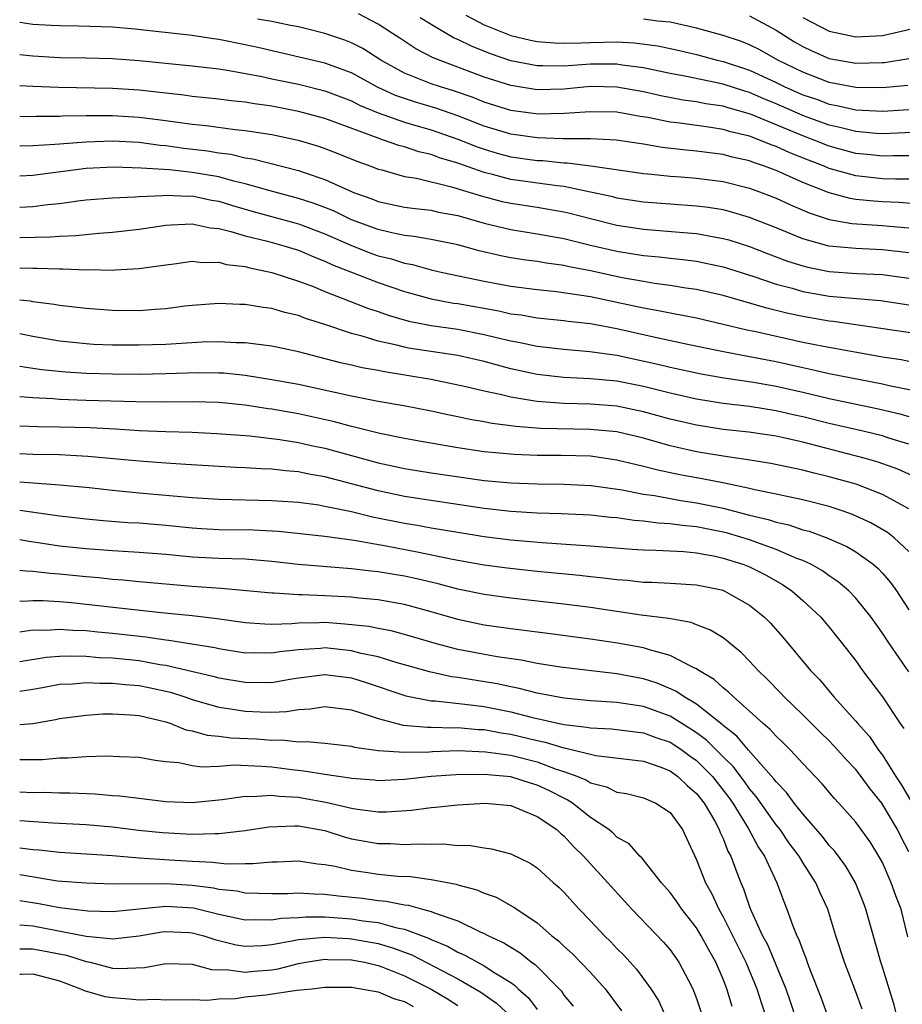
# Model space of a CAD drawing. Units: inches. Extents: x 2568000 to 2571000, y 1554000 to 1557000.
# Drawn here: x 2568000 to 2568067, y 1555212 to 1555286 of the extents above; entities that cross this region are included whole.
import ezdxf

# ---------------------------------------------------------------- set-up
doc = ezdxf.new("R2010")
doc.units = ezdxf.units.IN
doc.header["$MEASUREMENT"] = 0
doc.layers.add('LD25681554_2ft', color=181, linetype='Continuous')

msp = doc.modelspace()

# ---------------------------------------------------------------- linework, layer by layer
at = {"layer": 'LD25681554_2ft'}
for points, elevation in [([(2568068.11, 1555272.11), (2568066.264, 1555272.264), (2568065, 1555272.317), (2568064.36, 1555272.36), (2568063, 1555272.503), (2568062.57, 1555272.57), (2568060.993, 1555272.993), (2568059, 1555273.77), (2568057, 1555274.665), (2568056.121, 1555275), (2568055.28, 1555275.28), (2568055, 1555275.396), (2568053.69, 1555275.69), (2568053, 1555275.881), (2568051.998, 1555275.998), (2568051, 1555276.142), (2568050.207, 1555276.207), (2568048.421, 1555276.421), (2568047, 1555276.664), (2568044.955, 1555276.956), (2568043, 1555277.06), (2568040.93, 1555277.07), (2568039, 1555277.136), (2568037, 1555277.423), (2568035, 1555278.028), (2568033, 1555278.795), (2568031.364, 1555279.365), (2568029.822, 1555279.822), (2568028.321, 1555280.321), (2568026.955, 1555280.955), (2568025, 1555282.036), (2568023, 1555282.768), (2568017.946, 1555283.946), (2568017, 1555284.153), (2568015, 1555284.553), (2568014.601, 1555284.601), (2568013, 1555284.86), (2568008.67, 1555285.33), (2568007, 1555285.477), (2568004.442, 1555285.558), (2568003, 1555285.569), (2568002.382, 1555285.617), (2568001, 1555285.691), (2568000, 1555285.824)], 7266), ([(2568067, 1555274.017), (2568065.984, 1555274.016), (2568065, 1555274.056), (2568063, 1555274.27), (2568061, 1555274.834), (2568060.609, 1555275), (2568059.444, 1555275.444), (2568058.016, 1555276.016), (2568057, 1555276.487), (2568056.615, 1555276.615), (2568055.682, 1555277), (2568055, 1555277.254), (2568053.59, 1555277.59), (2568053, 1555277.77), (2568052.086, 1555277.914), (2568049.766, 1555278.234), (2568049, 1555278.321), (2568047.341, 1555278.659), (2568046.745, 1555278.745), (2568045, 1555279.061), (2568043, 1555279.108), (2568041.034, 1555278.966), (2568039.073, 1555278.927), (2568037, 1555279.209), (2568035, 1555279.838), (2568034.171, 1555280.171), (2568032.686, 1555280.685), (2568031.628, 1555281), (2568031, 1555281.217), (2568029, 1555282.006), (2568027.207, 1555283), (2568025.862, 1555283.862), (2568025, 1555284.296), (2568024.493, 1555284.493), (2568023, 1555285.006), (2568021.417, 1555285.417), (2568021, 1555285.511), (2568020.398, 1555285.602), (2568019, 1555285.903), (2568017.926, 1555286.074)], 7264), ([(2568067, 1555275.789), (2568065.788, 1555275.788), (2568065, 1555275.758), (2568063.882, 1555275.882), (2568063, 1555275.961), (2568061, 1555276.505), (2568059.778, 1555277), (2568059, 1555277.293), (2568055.073, 1555278.927), (2568053.394, 1555279.394), (2568053, 1555279.52), (2568051.708, 1555279.708), (2568051, 1555279.847), (2568049.983, 1555279.983), (2568048.299, 1555280.299), (2568047, 1555280.601), (2568045, 1555280.961), (2568043, 1555280.999), (2568041, 1555280.812), (2568039, 1555280.76), (2568037, 1555281.071), (2568035, 1555281.723), (2568031.158, 1555283.158), (2568029.839, 1555283.839), (2568028.643, 1555284.643), (2568028.078, 1555285), (2568027, 1555285.718), (2568025.526, 1555286.474)], 7262), ([(2568068.417, 1555277.583), (2568065, 1555277.445), (2568064.529, 1555277.471), (2568063, 1555277.605), (2568061.901, 1555277.901), (2568061, 1555278.096), (2568059.267, 1555278.733), (2568059, 1555278.833), (2568057, 1555279.712), (2568056.081, 1555280.081), (2568055, 1555280.552), (2568054.647, 1555280.647), (2568053, 1555281.183), (2568050.245, 1555281.755), (2568049, 1555281.988), (2568047, 1555282.415), (2568045.384, 1555282.616), (2568045, 1555282.68), (2568043, 1555282.682), (2568041, 1555282.547), (2568039.428, 1555282.572), (2568039, 1555282.561), (2568037, 1555282.946), (2568035.478, 1555283.478), (2568034.04, 1555284.04), (2568033, 1555284.547), (2568032.674, 1555284.675), (2568031, 1555285.676), (2568030.185, 1555286.185)], 7260), ([(2568033.611, 1555286.389), (2568035, 1555285.653), (2568037, 1555284.864), (2568038.497, 1555284.497), (2568039, 1555284.397), (2568040.29, 1555284.29), (2568041, 1555284.279), (2568042.293, 1555284.293), (2568043, 1555284.336), (2568045, 1555284.362), (2568046.308, 1555284.308), (2568048.071, 1555284.071), (2568049.713, 1555283.713), (2568051, 1555283.413), (2568052.563, 1555283), (2568053, 1555282.899), (2568055, 1555282.235), (2568057, 1555281.303), (2568057.608, 1555281), (2568059, 1555280.388), (2568060.042, 1555280.041), (2568061, 1555279.679), (2568061.579, 1555279.579), (2568063, 1555279.245), (2568065, 1555279.139), (2568067, 1555279.269)], 7258), ([(2568066.926, 1555281.074), (2568065, 1555280.902), (2568063, 1555280.938), (2568061, 1555281.321), (2568059, 1555282.083), (2568057.131, 1555283), (2568055.768, 1555283.768), (2568055, 1555284.155), (2568054.397, 1555284.397), (2568053, 1555284.864), (2568051, 1555285.396), (2568049, 1555285.846), (2568048.068, 1555285.932), (2568047, 1555286.092)], 7256), ([(2568055, 1555286.345), (2568057, 1555285.247), (2568058.387, 1555284.387), (2568059, 1555284.03), (2568059.691, 1555283.691), (2568061, 1555283.129), (2568063, 1555282.769), (2568065, 1555282.812), (2568065.172, 1555282.828), (2568067, 1555283.113)], 7254), ([(2568059, 1555286.199), (2568061, 1555285.17), (2568063, 1555284.747), (2568065, 1555284.86), (2568066.756, 1555285.244), (2568068.341, 1555285.659), (2568069, 1555285.873), (2568071, 1555286.268)], 7252), ([(2568000, 1555283.408), (2568001, 1555283.309), (2568003, 1555283.205), (2568005, 1555283.176), (2568007, 1555283.12), (2568009, 1555282.96), (2568013, 1555282.574), (2568015, 1555282.329), (2568015.784, 1555282.216), (2568018.244, 1555281.756), (2568019, 1555281.586), (2568021, 1555281.176), (2568023, 1555280.683), (2568025, 1555279.926), (2568025.607, 1555279.607), (2568027.021, 1555279.021), (2568029, 1555278.326), (2568030.014, 1555278.014), (2568031, 1555277.746), (2568033, 1555277.049), (2568034.458, 1555276.458), (2568035, 1555276.274), (2568035.982, 1555275.982), (2568037, 1555275.718), (2568039, 1555275.438), (2568039.424, 1555275.424), (2568041, 1555275.257), (2568041.255, 1555275.255), (2568043.022, 1555275.022), (2568047, 1555274.458), (2568047.594, 1555274.406), (2568049, 1555274.245), (2568049.805, 1555274.195), (2568051, 1555274.093), (2568053, 1555273.841), (2568055, 1555273.348), (2568055.951, 1555273), (2568057, 1555272.59), (2568058.08, 1555272.08), (2568059.478, 1555271.478), (2568061, 1555270.982), (2568062.689, 1555270.689), (2568065, 1555270.533), (2568065.528, 1555270.472), (2568067, 1555270.346)], 7268), ([(2568067, 1555268.463), (2568065, 1555268.709), (2568063, 1555268.796), (2568060.977, 1555268.977), (2568059, 1555269.519), (2568057, 1555270.354), (2568055, 1555271.146), (2568053.563, 1555271.563), (2568053, 1555271.706), (2568051.886, 1555271.886), (2568051, 1555271.997), (2568049, 1555272.127), (2568047, 1555272.29), (2568045, 1555272.604), (2568044.685, 1555272.685), (2568043, 1555273.048), (2568041, 1555273.461), (2568040.485, 1555273.515), (2568037, 1555274.011), (2568035.622, 1555274.378), (2568035, 1555274.523), (2568033, 1555275.23), (2568031.632, 1555275.632), (2568031, 1555275.882), (2568030.086, 1555276.085), (2568029, 1555276.451), (2568028.563, 1555276.563), (2568027.345, 1555277), (2568027, 1555277.103), (2568023, 1555278.585), (2568021, 1555279.136), (2568019, 1555279.524), (2568017.696, 1555279.697), (2568017, 1555279.822), (2568015.923, 1555279.923), (2568015, 1555280.051), (2568013, 1555280.262), (2568012.361, 1555280.361), (2568011, 1555280.496), (2568010.558, 1555280.558), (2568009, 1555280.72), (2568007, 1555280.854), (2568002.922, 1555280.922), (2568000.996, 1555280.997), (2568000, 1555281.047)], 7270), ([(2568000, 1555278.763), (2568000.756, 1555278.756), (2568001.227, 1555278.773), (2568003, 1555278.77), (2568003.215, 1555278.786), (2568005, 1555278.813), (2568007, 1555278.821), (2568009, 1555278.703), (2568011, 1555278.448), (2568013, 1555278.162), (2568014.059, 1555278.059), (2568016.226, 1555277.774), (2568017, 1555277.703), (2568019, 1555277.397), (2568020.973, 1555276.973), (2568022.51, 1555276.51), (2568023, 1555276.343), (2568023.968, 1555275.969), (2568025.39, 1555275.39), (2568026.459, 1555275), (2568027, 1555274.785), (2568027.282, 1555274.718), (2568029, 1555274.23), (2568029.908, 1555274.092), (2568032.543, 1555273.457), (2568034.76, 1555272.76), (2568036.35, 1555272.35), (2568037, 1555272.208), (2568039, 1555271.917), (2568041, 1555271.567), (2568041.463, 1555271.463), (2568043, 1555271.06), (2568045, 1555270.566), (2568047, 1555270.246), (2568050.014, 1555270.015), (2568051, 1555269.919), (2568052.331, 1555269.669), (2568053, 1555269.562), (2568053.44, 1555269.44), (2568055, 1555268.937), (2568056.39, 1555268.39), (2568057.844, 1555267.844), (2568059, 1555267.48), (2568059.382, 1555267.382), (2568061, 1555267.068), (2568063.075, 1555266.925), (2568065, 1555266.834), (2568067, 1555266.554)], 7272), ([(2568000, 1555276.535), (2568001, 1555276.553), (2568002.654, 1555276.654), (2568003, 1555276.694), (2568005, 1555276.849), (2568007, 1555276.906), (2568009, 1555276.802), (2568010.589, 1555276.589), (2568011, 1555276.561), (2568012.357, 1555276.357), (2568014.149, 1555276.148), (2568015, 1555276.003), (2568015.901, 1555275.901), (2568017, 1555275.644), (2568017.559, 1555275.559), (2568021, 1555274.677), (2568021.509, 1555274.49), (2568023, 1555274.003), (2568024.834, 1555273.165), (2568025.236, 1555273), (2568026.538, 1555272.539), (2568027, 1555272.345), (2568029, 1555271.923), (2568029.808, 1555271.808), (2568031, 1555271.679), (2568031.546, 1555271.546), (2568033, 1555271.279), (2568035, 1555270.7), (2568037, 1555270.225), (2568039, 1555269.916), (2568041, 1555269.547), (2568043, 1555269.054), (2568045, 1555268.599), (2568047, 1555268.273), (2568048.17, 1555268.17), (2568049, 1555268.064), (2568049.972, 1555267.972), (2568051, 1555267.837), (2568051.703, 1555267.703), (2568053, 1555267.418), (2568055.313, 1555266.687), (2568057, 1555266.109), (2568058.199, 1555265.801), (2568059, 1555265.562), (2568061, 1555265.215), (2568064.871, 1555264.871), (2568067, 1555264.559)], 7274), ([(2568067.63, 1555262.37), (2568061.289, 1555263.289), (2568061, 1555263.317), (2568059, 1555263.668), (2568057.901, 1555263.901), (2568056.292, 1555264.291), (2568053, 1555265.248), (2568051, 1555265.71), (2568050.18, 1555265.82), (2568049, 1555266.017), (2568047.83, 1555266.17), (2568047, 1555266.309), (2568045.401, 1555266.599), (2568043, 1555267.109), (2568041.407, 1555267.407), (2568041, 1555267.506), (2568039.682, 1555267.682), (2568039, 1555267.806), (2568037.948, 1555267.948), (2568037, 1555268.096), (2568036.242, 1555268.242), (2568034.616, 1555268.616), (2568033, 1555269.062), (2568031, 1555269.469), (2568029.7, 1555269.7), (2568029, 1555269.773), (2568028.032, 1555269.968), (2568027, 1555270.223), (2568025, 1555270.968), (2568023.633, 1555271.633), (2568023, 1555271.884), (2568022.191, 1555272.191), (2568021, 1555272.579), (2568018.861, 1555273.139), (2568017, 1555273.675), (2568016.132, 1555273.868), (2568015, 1555274.194), (2568013, 1555274.535), (2568011.282, 1555274.717), (2568009.141, 1555274.859), (2568007.084, 1555274.916), (2568005, 1555274.817), (2568001, 1555274.294), (2568000, 1555274.249)], 7276), ([(2568000, 1555271.915), (2568001, 1555271.959), (2568002.109, 1555272.109), (2568003, 1555272.186), (2568004.388, 1555272.388), (2568005, 1555272.454), (2568007, 1555272.618), (2568008.687, 1555272.687), (2568009, 1555272.721), (2568010.796, 1555272.796), (2568011, 1555272.821), (2568012.753, 1555272.753), (2568013, 1555272.761), (2568014.453, 1555272.453), (2568015, 1555272.363), (2568016.035, 1555272.035), (2568017.585, 1555271.584), (2568021, 1555270.66), (2568023, 1555269.913), (2568025, 1555269.024), (2568026.451, 1555268.451), (2568027, 1555268.255), (2568028.007, 1555268.007), (2568029, 1555267.686), (2568029.589, 1555267.589), (2568031, 1555267.198), (2568031.869, 1555267), (2568035, 1555266.333), (2568037, 1555265.958), (2568039, 1555265.698), (2568040.446, 1555265.554), (2568043, 1555265.178), (2568045, 1555264.763), (2568047, 1555264.324), (2568048.132, 1555264.132), (2568049, 1555263.943), (2568049.807, 1555263.807), (2568051, 1555263.563), (2568053, 1555263.1), (2568054.689, 1555262.689), (2568055.468, 1555262.532), (2568059, 1555261.744), (2568060.572, 1555261.428), (2568065, 1555260.642), (2568066.423, 1555260.423), (2568067, 1555260.306)], 7278), ([(2568000, 1555269.632), (2568002.324, 1555269.676), (2568003, 1555269.732), (2568004.227, 1555269.773), (2568005.951, 1555269.951), (2568007, 1555270.02), (2568009, 1555270.258), (2568011, 1555270.557), (2568011.407, 1555270.593), (2568013, 1555270.657), (2568014.357, 1555270.357), (2568015, 1555270.301), (2568015.912, 1555270.088), (2568017, 1555269.741), (2568018.66, 1555269.34), (2568019.908, 1555269), (2568021, 1555268.663), (2568022.162, 1555268.162), (2568023, 1555267.846), (2568023.567, 1555267.567), (2568027, 1555266.237), (2568029, 1555265.557), (2568031, 1555265.002), (2568032.686, 1555264.686), (2568033, 1555264.641), (2568036.09, 1555264.09), (2568037, 1555263.882), (2568037.786, 1555263.786), (2568039, 1555263.579), (2568041, 1555263.383), (2568041.333, 1555263.333), (2568043, 1555263.154), (2568045, 1555262.781), (2568047.893, 1555262.107), (2568050.441, 1555261.559), (2568053.029, 1555261.029), (2568055, 1555260.665), (2568057, 1555260.272), (2568059, 1555259.824), (2568059.688, 1555259.688), (2568061, 1555259.384), (2568065, 1555258.604), (2568065.519, 1555258.481), (2568068.029, 1555257.971)], 7280), ([(2568000, 1555267.347), (2568001, 1555267.314), (2568001.322, 1555267.322), (2568003, 1555267.262), (2568003.272, 1555267.272), (2568005, 1555267.196), (2568005.21, 1555267.21), (2568007, 1555267.173), (2568007.197, 1555267.197), (2568009, 1555267.29), (2568009.351, 1555267.351), (2568011, 1555267.577), (2568011.645, 1555267.645), (2568013, 1555267.832), (2568013.742, 1555267.742), (2568015, 1555267.76), (2568015.593, 1555267.593), (2568017, 1555267.429), (2568017.334, 1555267.334), (2568019, 1555266.993), (2568021, 1555266.342), (2568022.051, 1555265.948), (2568023, 1555265.559), (2568026.287, 1555264.287), (2568027, 1555264.059), (2568027.775, 1555263.775), (2568029.327, 1555263.327), (2568030.991, 1555262.991), (2568033, 1555262.706), (2568035, 1555262.322), (2568035.915, 1555262.085), (2568037, 1555261.836), (2568037.719, 1555261.719), (2568039, 1555261.43), (2568041, 1555261.201), (2568042.955, 1555261.045), (2568045, 1555260.762), (2568048.079, 1555260.079), (2568049, 1555259.842), (2568051.343, 1555259.343), (2568053.055, 1555259.055), (2568055.278, 1555258.722), (2568057, 1555258.411), (2568059, 1555257.959), (2568061, 1555257.484), (2568064.704, 1555256.704), (2568066.325, 1555256.325), (2568067, 1555256.135)], 7282), ([(2568067, 1555254.059), (2568065.493, 1555254.507), (2568065, 1555254.669), (2568063.649, 1555255), (2568061, 1555255.61), (2568059, 1555256.114), (2568058.269, 1555256.269), (2568057, 1555256.568), (2568055, 1555256.885), (2568053, 1555257.128), (2568051, 1555257.443), (2568049, 1555257.889), (2568047, 1555258.395), (2568045, 1555258.798), (2568043, 1555258.986), (2568041, 1555259.077), (2568039, 1555259.3), (2568037, 1555259.737), (2568035.998, 1555259.998), (2568035, 1555260.285), (2568033, 1555260.74), (2568029.295, 1555261.295), (2568029, 1555261.355), (2568028.506, 1555261.493), (2568027, 1555261.82), (2568025.804, 1555262.196), (2568025, 1555262.398), (2568023, 1555263.072), (2568021.534, 1555263.534), (2568021, 1555263.748), (2568019.977, 1555263.978), (2568019, 1555264.277), (2568018.345, 1555264.345), (2568017, 1555264.58), (2568016.584, 1555264.584), (2568015, 1555264.655), (2568013, 1555264.501), (2568012.442, 1555264.441), (2568011, 1555264.246), (2568010.204, 1555264.204), (2568009, 1555264.098), (2568007, 1555264.119), (2568005, 1555264.265), (2568003, 1555264.505), (2568002.587, 1555264.586), (2568001, 1555264.781), (2568000.818, 1555264.818), (2568000, 1555264.906)], 7284), ([(2568067.544, 1555251.544), (2568066.164, 1555252.164), (2568064.695, 1555252.695), (2568063.632, 1555253), (2568059, 1555254.192), (2568057.451, 1555254.549), (2568057, 1555254.642), (2568054.944, 1555254.944), (2568053, 1555255.161), (2568051, 1555255.476), (2568049, 1555255.945), (2568047, 1555256.492), (2568045, 1555256.911), (2568043, 1555257.071), (2568041, 1555257.112), (2568039, 1555257.257), (2568038.676, 1555257.324), (2568037, 1555257.583), (2568036.208, 1555257.792), (2568035, 1555258.041), (2568033.618, 1555258.382), (2568031, 1555258.929), (2568027.491, 1555259.491), (2568027, 1555259.598), (2568025.803, 1555259.803), (2568025, 1555260), (2568024.176, 1555260.176), (2568021, 1555261.009), (2568019, 1555261.442), (2568017, 1555261.687), (2568016.307, 1555261.693), (2568015, 1555261.767), (2568013.74, 1555261.74), (2568011, 1555261.565), (2568009, 1555261.503), (2568007, 1555261.523), (2568005.572, 1555261.572), (2568005, 1555261.606), (2568003, 1555261.813), (2568001, 1555262.162), (2568000, 1555262.356)], 7286), ([(2568067, 1555249.177), (2568065, 1555250.258), (2568063.027, 1555251.026), (2568061, 1555251.591), (2568059.855, 1555251.856), (2568059, 1555252.091), (2568056.599, 1555252.599), (2568054.875, 1555252.875), (2568053, 1555253.14), (2568051, 1555253.476), (2568049, 1555253.932), (2568047, 1555254.496), (2568045, 1555254.973), (2568043, 1555255.167), (2568039.243, 1555255.243), (2568037.377, 1555255.377), (2568037, 1555255.435), (2568035.6, 1555255.601), (2568035, 1555255.723), (2568033.908, 1555255.908), (2568033, 1555256.111), (2568032.257, 1555256.257), (2568031, 1555256.542), (2568028.947, 1555256.947), (2568027, 1555257.278), (2568025, 1555257.66), (2568021, 1555258.536), (2568019, 1555258.906), (2568017, 1555259.219), (2568015.393, 1555259.393), (2568015, 1555259.412), (2568013.436, 1555259.436), (2568011, 1555259.348), (2568009, 1555259.313), (2568007, 1555259.334), (2568005, 1555259.378), (2568003.468, 1555259.468), (2568001.658, 1555259.658), (2568001, 1555259.762), (2568000, 1555259.894)], 7288), ([(2568067, 1555245.97), (2568065.882, 1555247), (2568065.382, 1555247.382), (2568064.124, 1555248.124), (2568062.758, 1555248.758), (2568062.052, 1555249), (2568061, 1555249.342), (2568059, 1555249.85), (2568057.931, 1555250.069), (2568057, 1555250.29), (2568055.392, 1555250.608), (2568055, 1555250.707), (2568053.1, 1555251.1), (2568051.431, 1555251.431), (2568049.737, 1555251.737), (2568048.081, 1555252.081), (2568047, 1555252.371), (2568046.481, 1555252.481), (2568045, 1555252.853), (2568043, 1555253.134), (2568040.8, 1555253.2), (2568039, 1555253.205), (2568037.265, 1555253.265), (2568035, 1555253.474), (2568033, 1555253.774), (2568030.252, 1555254.252), (2568029, 1555254.481), (2568027.146, 1555254.855), (2568025.317, 1555255.317), (2568025, 1555255.377), (2568023.727, 1555255.727), (2568021, 1555256.33), (2568019, 1555256.684), (2568018.714, 1555256.714), (2568017, 1555256.978), (2568015, 1555257.188), (2568013, 1555257.251), (2568010.778, 1555257.222), (2568008.757, 1555257.243), (2568005, 1555257.347), (2568003, 1555257.419), (2568002.532, 1555257.468), (2568001, 1555257.549), (2568000, 1555257.617)], 7290), ([(2568000, 1555255.441), (2568001.384, 1555255.384), (2568003, 1555255.363), (2568005.302, 1555255.302), (2568007.21, 1555255.209), (2568009, 1555255.092), (2568011, 1555255.004), (2568013, 1555254.95), (2568014.86, 1555254.86), (2568017.331, 1555254.669), (2568019.59, 1555254.41), (2568021, 1555254.18), (2568021.957, 1555253.957), (2568023, 1555253.738), (2568027, 1555252.636), (2568029, 1555252.211), (2568031, 1555251.896), (2568035, 1555251.309), (2568037, 1555251.125), (2568039, 1555251.057), (2568041, 1555251.041), (2568043.06, 1555250.94), (2568045.396, 1555250.605), (2568047, 1555250.282), (2568047.825, 1555250.174), (2568049.81, 1555249.81), (2568051, 1555249.639), (2568053, 1555249.221), (2568055, 1555248.707), (2568056.384, 1555248.384), (2568057, 1555248.175), (2568057.963, 1555247.963), (2568059, 1555247.603), (2568059.481, 1555247.481), (2568060.814, 1555247), (2568062.333, 1555246.333), (2568063, 1555245.929), (2568064.301, 1555245), (2568064.676, 1555244.676), (2568065, 1555244.321), (2568065.616, 1555243.616), (2568066.065, 1555243), (2568067, 1555241.575)], 7292), ([(2568067, 1555236.898), (2568065.531, 1555239), (2568065, 1555239.816), (2568064.149, 1555241), (2568063, 1555242.441), (2568062.464, 1555243), (2568061.677, 1555243.677), (2568061, 1555244.119), (2568060.492, 1555244.492), (2568059.598, 1555245), (2568059, 1555245.278), (2568058.561, 1555245.439), (2568057, 1555246.113), (2568055, 1555246.831), (2568053.333, 1555247.333), (2568053, 1555247.415), (2568051, 1555247.82), (2568049.917, 1555247.917), (2568049, 1555248.054), (2568048.101, 1555248.101), (2568047, 1555248.248), (2568046.296, 1555248.296), (2568045, 1555248.487), (2568044.521, 1555248.521), (2568043, 1555248.688), (2568040.801, 1555248.801), (2568039, 1555248.857), (2568037, 1555248.977), (2568035, 1555249.195), (2568029, 1555250.117), (2568027, 1555250.535), (2568023, 1555251.59), (2568021.791, 1555251.791), (2568021, 1555251.966), (2568020.035, 1555252.035), (2568019, 1555252.167), (2568018.183, 1555252.183), (2568017, 1555252.26), (2568016.286, 1555252.286), (2568012.527, 1555252.527), (2568011, 1555252.61), (2568009, 1555252.757), (2568005.132, 1555253.132), (2568003, 1555253.237), (2568001, 1555253.28), (2568000, 1555253.322)], 7294), ([(2568000, 1555251.213), (2568003, 1555250.994), (2568005.224, 1555250.775), (2568007, 1555250.578), (2568009, 1555250.387), (2568013, 1555250.041), (2568015, 1555249.898), (2568019, 1555249.814), (2568021, 1555249.674), (2568022.534, 1555249.466), (2568023, 1555249.386), (2568025, 1555248.971), (2568026.581, 1555248.581), (2568029, 1555248.102), (2568029.952, 1555247.952), (2568031, 1555247.757), (2568033, 1555247.417), (2568035, 1555247.097), (2568037, 1555246.85), (2568039.364, 1555246.636), (2568041.522, 1555246.478), (2568043, 1555246.389), (2568046.139, 1555246.139), (2568047, 1555246.085), (2568047.934, 1555246.066), (2568050.049, 1555245.951), (2568051, 1555245.853), (2568052.398, 1555245.602), (2568053, 1555245.469), (2568054.498, 1555245), (2568055, 1555244.796), (2568056.19, 1555244.19), (2568057.471, 1555243.471), (2568058.184, 1555243), (2568059, 1555242.272), (2568060.36, 1555241), (2568061, 1555240.249), (2568062.002, 1555239), (2568063, 1555237.714), (2568063.514, 1555237), (2568065, 1555235.014), (2568066.336, 1555233), (2568066.618, 1555232.618)], 7296), ([(2568000, 1555249.064), (2568003, 1555248.642), (2568005, 1555248.418), (2568006.298, 1555248.298), (2568008.157, 1555248.157), (2568009, 1555248.11), (2568011, 1555247.952), (2568013, 1555247.751), (2568013.703, 1555247.703), (2568015, 1555247.631), (2568017.596, 1555247.596), (2568019.491, 1555247.491), (2568023, 1555247.106), (2568025.19, 1555246.811), (2568027.615, 1555246.384), (2568029.947, 1555245.947), (2568032.62, 1555245.38), (2568035, 1555244.962), (2568036.73, 1555244.73), (2568039, 1555244.482), (2568042.18, 1555244.18), (2568043, 1555244.078), (2568043.988, 1555243.988), (2568045, 1555243.842), (2568045.789, 1555243.789), (2568047, 1555243.655), (2568047.641, 1555243.641), (2568049, 1555243.574), (2568051, 1555243.452), (2568053, 1555243.035), (2568053.085, 1555243), (2568055, 1555241.906), (2568056.119, 1555241), (2568056.561, 1555240.561), (2568057.506, 1555239.506), (2568059.591, 1555237), (2568060.282, 1555236.282), (2568061.35, 1555235), (2568063, 1555233.185), (2568063.146, 1555233), (2568064.02, 1555232.02), (2568064.711, 1555231), (2568065, 1555230.622), (2568066.016, 1555229), (2568066.406, 1555228.406), (2568067.157, 1555227.157)], 7298), ([(2568067, 1555223.328), (2568066.422, 1555224.422), (2568066.141, 1555225), (2568064.967, 1555227), (2568064.073, 1555228.073), (2568063.413, 1555229), (2568063, 1555229.535), (2568062.279, 1555230.279), (2568061.657, 1555231), (2568061, 1555231.694), (2568060.332, 1555232.331), (2568059, 1555233.654), (2568057.593, 1555235), (2568057.313, 1555235.313), (2568056.331, 1555236.331), (2568055.638, 1555237), (2568055, 1555237.7), (2568054.349, 1555238.349), (2568053.547, 1555239), (2568053.26, 1555239.26), (2568053, 1555239.443), (2568052.044, 1555240.044), (2568051, 1555240.431), (2568050.598, 1555240.598), (2568048.905, 1555240.905), (2568046.832, 1555241.168), (2568044.496, 1555241.503), (2568043, 1555241.738), (2568041, 1555242.001), (2568037, 1555242.437), (2568035, 1555242.711), (2568033, 1555243.123), (2568031.527, 1555243.527), (2568029.911, 1555243.911), (2568029, 1555244.107), (2568028.223, 1555244.224), (2568027, 1555244.437), (2568026.482, 1555244.482), (2568025, 1555244.665), (2568020.986, 1555244.986), (2568019, 1555245.219), (2568017, 1555245.384), (2568015, 1555245.44), (2568013, 1555245.54), (2568011, 1555245.724), (2568009, 1555245.883), (2568007, 1555246.007), (2568005, 1555246.167), (2568003, 1555246.375), (2568001.379, 1555246.621), (2568000.704, 1555246.704), (2568000, 1555246.828)], 7300), ([(2568066.918, 1555216.918), (2568066.415, 1555219), (2568066.009, 1555220.009), (2568065.668, 1555221), (2568065, 1555222.509), (2568064.744, 1555223), (2568064.076, 1555224.076), (2568063, 1555225.561), (2568061.715, 1555227), (2568061.365, 1555227.365), (2568060.462, 1555228.462), (2568059, 1555229.988), (2568058.074, 1555231), (2568057.536, 1555231.536), (2568057, 1555232.035), (2568056.552, 1555232.552), (2568056.008, 1555233), (2568055, 1555233.937), (2568053.774, 1555235), (2568053.389, 1555235.389), (2568053, 1555235.691), (2568052.326, 1555236.326), (2568051.165, 1555237), (2568051, 1555237.114), (2568050.805, 1555237.195), (2568049, 1555238.133), (2568047.457, 1555238.543), (2568047, 1555238.703), (2568045.05, 1555239.05), (2568043, 1555239.358), (2568039.792, 1555239.792), (2568039, 1555239.881), (2568038.018, 1555240.018), (2568037, 1555240.13), (2568035, 1555240.411), (2568033, 1555240.831), (2568031, 1555241.424), (2568029, 1555241.973), (2568027, 1555242.312), (2568025.558, 1555242.442), (2568025, 1555242.509), (2568023, 1555242.631), (2568021.301, 1555242.698), (2568021, 1555242.697), (2568019.186, 1555242.815), (2568019, 1555242.809), (2568015.171, 1555243.171), (2568013, 1555243.316), (2568009, 1555243.671), (2568007.796, 1555243.796), (2568007, 1555243.849), (2568005.968, 1555243.968), (2568005, 1555244.051), (2568003, 1555244.252), (2568002.295, 1555244.295), (2568001, 1555244.456), (2568000.473, 1555244.473), (2568000, 1555244.535)], 7302), ([(2568066.095, 1555211), (2568065.858, 1555211.859), (2568065, 1555214.636), (2568064.875, 1555215), (2568063.749, 1555219), (2568063.546, 1555219.546), (2568062.964, 1555221), (2568062.236, 1555222.236), (2568061.393, 1555223.393), (2568061, 1555223.806), (2568060.482, 1555224.482), (2568059, 1555226.178), (2568058.347, 1555227), (2568057.785, 1555227.785), (2568057, 1555228.589), (2568056.833, 1555228.833), (2568054.917, 1555231), (2568054.043, 1555232.044), (2568053, 1555232.84), (2568052.92, 1555232.92), (2568051, 1555234.453), (2568050.055, 1555235), (2568049.441, 1555235.441), (2568048.037, 1555236.037), (2568047, 1555236.365), (2568045, 1555236.738), (2568040.751, 1555237.249), (2568039, 1555237.526), (2568037.772, 1555237.772), (2568035.98, 1555238.02), (2568033, 1555238.574), (2568031.4, 1555239), (2568029, 1555239.711), (2568027.977, 1555239.977), (2568027, 1555240.15), (2568026.297, 1555240.297), (2568024.495, 1555240.495), (2568023, 1555240.599), (2568022.575, 1555240.576), (2568021, 1555240.567), (2568020.51, 1555240.51), (2568019, 1555240.468), (2568018.478, 1555240.478), (2568017, 1555240.581), (2568014.888, 1555240.888), (2568013, 1555241.102), (2568010.669, 1555241.331), (2568005, 1555241.978), (2568003.913, 1555242.087), (2568003, 1555242.163), (2568001.761, 1555242.239), (2568001, 1555242.241), (2568000.199, 1555242.199), (2568000, 1555242.206)], 7304), ([(2568063.471, 1555211.471), (2568063, 1555212.777), (2568062.141, 1555215), (2568061.494, 1555217), (2568060.883, 1555219), (2568060.287, 1555220.287), (2568059.992, 1555221), (2568059, 1555222.531), (2568058.731, 1555223), (2568057.99, 1555223.99), (2568057.287, 1555225), (2568057, 1555225.355), (2568055.494, 1555227.494), (2568055, 1555228.069), (2568054.618, 1555228.618), (2568053.761, 1555229.761), (2568053, 1555230.489), (2568051.745, 1555231.745), (2568051, 1555232.289), (2568050.576, 1555232.576), (2568049, 1555233.554), (2568047, 1555234.271), (2568045.487, 1555234.513), (2568045, 1555234.577), (2568043, 1555234.717), (2568041, 1555234.906), (2568039, 1555235.276), (2568037.642, 1555235.642), (2568037, 1555235.753), (2568035.986, 1555235.986), (2568033, 1555236.466), (2568032.524, 1555236.524), (2568030.883, 1555236.883), (2568029, 1555237.423), (2568028.429, 1555237.571), (2568027, 1555238.013), (2568025.72, 1555238.28), (2568025, 1555238.476), (2568023, 1555238.69), (2568022.654, 1555238.654), (2568021, 1555238.557), (2568019.607, 1555238.393), (2568019, 1555238.287), (2568017.689, 1555238.311), (2568017, 1555238.307), (2568015, 1555238.633), (2568014.703, 1555238.703), (2568011.246, 1555239.246), (2568011, 1555239.269), (2568009.5, 1555239.5), (2568007, 1555239.779), (2568005.876, 1555239.876), (2568005, 1555239.972), (2568004.007, 1555240.007), (2568003, 1555240.088), (2568002.018, 1555240.018), (2568001, 1555240.02), (2568000, 1555239.893)], 7306), ([(2568000, 1555237.681), (2568001.994, 1555238.006), (2568003, 1555238.077), (2568003.897, 1555238.103), (2568005, 1555238.065), (2568005.982, 1555237.982), (2568007, 1555237.939), (2568009, 1555237.735), (2568010.55, 1555237.45), (2568011, 1555237.386), (2568014.564, 1555236.564), (2568015, 1555236.438), (2568017, 1555236.104), (2568019, 1555236.099), (2568020.345, 1555236.345), (2568021, 1555236.446), (2568023, 1555236.701), (2568025, 1555236.441), (2568026.097, 1555236.098), (2568029.084, 1555235.084), (2568031, 1555234.713), (2568031.296, 1555234.704), (2568033.537, 1555234.463), (2568035, 1555234.273), (2568037, 1555233.87), (2568038.532, 1555233.468), (2568041, 1555232.918), (2568042.73, 1555232.73), (2568043, 1555232.665), (2568044.583, 1555232.583), (2568047, 1555232.293), (2568047.942, 1555231.942), (2568049, 1555231.589), (2568049.365, 1555231.365), (2568049.904, 1555231), (2568050.53, 1555230.53), (2568051, 1555230.201), (2568052.203, 1555229), (2568053.428, 1555227.428), (2568053.726, 1555227), (2568054.882, 1555225.118), (2568055.657, 1555223.657), (2568056.109, 1555223), (2568057.041, 1555221), (2568057.572, 1555219.572), (2568057.81, 1555219), (2568058.259, 1555217.741), (2568058.566, 1555217), (2568058.716, 1555216.716), (2568059, 1555215.881), (2568059.261, 1555215.26), (2568059.34, 1555215), (2568059.541, 1555214.46), (2568060.37, 1555212.37), (2568061, 1555210.618)], 7308), ([(2568000, 1555235.434), (2568001, 1555235.585), (2568001.708, 1555235.708), (2568003, 1555235.963), (2568003.996, 1555235.996), (2568005, 1555236.091), (2568006.039, 1555236.039), (2568007, 1555236.049), (2568007.946, 1555235.946), (2568009, 1555235.867), (2568009.722, 1555235.722), (2568011.354, 1555235.354), (2568012.435, 1555235), (2568013, 1555234.797), (2568015, 1555234.232), (2568015.885, 1555234.115), (2568017, 1555233.937), (2568018.125, 1555233.875), (2568019, 1555233.864), (2568020.106, 1555233.894), (2568021, 1555234.044), (2568021.904, 1555234.095), (2568023, 1555234.272), (2568025, 1555234.017), (2568026.419, 1555233.582), (2568027, 1555233.369), (2568028.884, 1555232.884), (2568030.722, 1555232.722), (2568031, 1555232.728), (2568032.679, 1555232.679), (2568033, 1555232.688), (2568034.549, 1555232.549), (2568035, 1555232.533), (2568036.288, 1555232.288), (2568037, 1555232.19), (2568039, 1555231.709), (2568039.594, 1555231.594), (2568041, 1555231.162), (2568041.146, 1555231.146), (2568043.41, 1555230.59), (2568047, 1555230.148), (2568048.304, 1555229.696), (2568049, 1555229.429), (2568049.596, 1555229), (2568050.311, 1555228.311), (2568051, 1555227.73), (2568051.575, 1555227), (2568052.373, 1555225.627), (2568052.71, 1555225), (2568052.781, 1555224.781), (2568053, 1555224.319), (2568053.366, 1555223.366), (2568053.576, 1555223), (2568053.956, 1555221.956), (2568054.338, 1555221), (2568054.546, 1555220.546), (2568055, 1555219.19), (2568055.118, 1555218.882), (2568055.977, 1555217), (2568056.336, 1555216.336), (2568057.724, 1555213), (2568058.053, 1555212.053), (2568059, 1555209.209)], 7310), ([(2568000, 1555232.925), (2568001, 1555233.005), (2568002.703, 1555233.296), (2568003, 1555233.37), (2568005, 1555233.637), (2568006.282, 1555233.718), (2568007, 1555233.728), (2568008.342, 1555233.657), (2568009, 1555233.593), (2568011, 1555233.124), (2568011.378, 1555233), (2568012.53, 1555232.53), (2568013, 1555232.438), (2568014.125, 1555232.125), (2568015, 1555232.038), (2568015.918, 1555231.918), (2568017.831, 1555231.831), (2568019, 1555231.734), (2568019.754, 1555231.754), (2568021, 1555231.609), (2568021.644, 1555231.644), (2568023, 1555231.52), (2568025, 1555231.282), (2568025.215, 1555231.215), (2568027, 1555230.957), (2568029, 1555230.832), (2568030.874, 1555230.874), (2568031.108, 1555230.892), (2568033.05, 1555230.95), (2568035.134, 1555230.866), (2568037, 1555230.6), (2568039, 1555230.098), (2568040.432, 1555229.567), (2568041, 1555229.392), (2568042.064, 1555229), (2568042.715, 1555228.715), (2568043, 1555228.531), (2568044.218, 1555228.218), (2568045, 1555227.831), (2568045.716, 1555227.716), (2568047, 1555227.384), (2568047.923, 1555227), (2568049, 1555226.296), (2568049.935, 1555225), (2568051, 1555222.722), (2568051.674, 1555221), (2568052.156, 1555220.156), (2568052.675, 1555219), (2568053, 1555218.431), (2568054.704, 1555215), (2568055.538, 1555213), (2568055.888, 1555211.888), (2568056.188, 1555211)], 7312), ([(2568053.679, 1555211.678), (2568053.291, 1555213), (2568053, 1555213.736), (2568052.454, 1555215), (2568051.927, 1555215.927), (2568051.354, 1555217), (2568051, 1555217.6), (2568049.897, 1555219), (2568049.536, 1555219.536), (2568049, 1555220.267), (2568048.353, 1555221), (2568046.877, 1555222.877), (2568046.736, 1555223), (2568045.919, 1555223.919), (2568045, 1555224.436), (2568044.721, 1555224.721), (2568044.382, 1555225), (2568043, 1555225.923), (2568041.64, 1555227), (2568041.251, 1555227.251), (2568041, 1555227.361), (2568039.921, 1555227.921), (2568039, 1555228.349), (2568038.491, 1555228.491), (2568037, 1555228.973), (2568035, 1555229.16), (2568032.87, 1555229.13), (2568031, 1555229.001), (2568029, 1555228.782), (2568027, 1555228.68), (2568026.714, 1555228.714), (2568025, 1555228.844), (2568024.873, 1555228.873), (2568023, 1555229.145), (2568021.417, 1555229.417), (2568020.504, 1555229.496), (2568019, 1555229.7), (2568018.239, 1555229.761), (2568016.153, 1555229.847), (2568015, 1555229.767), (2568013.717, 1555229.717), (2568013, 1555229.806), (2568011.979, 1555230.022), (2568011, 1555230.105), (2568010.203, 1555230.203), (2568009, 1555230.432), (2568007.511, 1555230.489), (2568006.543, 1555230.543), (2568005, 1555230.479), (2568003.628, 1555230.372), (2568003, 1555230.377), (2568001.73, 1555230.27), (2568000, 1555230.255)], 7314), ([(2568000, 1555227.842), (2568001, 1555227.803), (2568001.816, 1555227.816), (2568003, 1555227.782), (2568003.777, 1555227.777), (2568005.698, 1555227.698), (2568007, 1555227.58), (2568007.547, 1555227.547), (2568011, 1555227.126), (2568013, 1555227.051), (2568015.259, 1555227.259), (2568017, 1555227.514), (2568017.491, 1555227.491), (2568019, 1555227.594), (2568019.518, 1555227.519), (2568021, 1555227.435), (2568021.378, 1555227.378), (2568023.079, 1555227.079), (2568025, 1555226.622), (2568025.459, 1555226.542), (2568027, 1555226.351), (2568027.65, 1555226.35), (2568029.532, 1555226.468), (2568031, 1555226.67), (2568031.32, 1555226.68), (2568033, 1555226.872), (2568035.063, 1555227), (2568037, 1555226.811), (2568039, 1555225.997), (2568040.467, 1555225), (2568040.739, 1555224.739), (2568041, 1555224.534), (2568041.734, 1555223.734), (2568042.487, 1555223), (2568046.129, 1555219), (2568048.517, 1555216.517), (2568049, 1555215.949), (2568049.676, 1555215), (2568050.385, 1555213.615), (2568050.716, 1555213), (2568050.807, 1555212.807), (2568051, 1555212.264), (2568051.416, 1555211)], 7316), ([(2568000, 1555225.693), (2568002.5, 1555225.5), (2568005, 1555225.383), (2568007, 1555225.203), (2568008.956, 1555224.956), (2568010.77, 1555224.77), (2568013, 1555224.65), (2568014.71, 1555224.71), (2568015, 1555224.696), (2568017, 1555224.933), (2568018.782, 1555225.218), (2568020.705, 1555225.295), (2568021, 1555225.276), (2568023, 1555224.928), (2568024.455, 1555224.455), (2568025, 1555224.315), (2568027, 1555223.948), (2568027.947, 1555223.947), (2568029, 1555223.889), (2568029.94, 1555223.94), (2568031, 1555223.896), (2568031.925, 1555223.925), (2568033, 1555223.814), (2568033.817, 1555223.817), (2568035, 1555223.619), (2568035.552, 1555223.552), (2568037, 1555223.166), (2568038.469, 1555222.469), (2568039, 1555222.123), (2568040.214, 1555221), (2568040.637, 1555220.637), (2568041, 1555220.279), (2568042.148, 1555219), (2568043, 1555218.125), (2568044.052, 1555217), (2568044.534, 1555216.534), (2568045, 1555216.038), (2568045.525, 1555215.526), (2568046.482, 1555214.482), (2568047.56, 1555213), (2568048.122, 1555212.122), (2568048.642, 1555211)], 7318), ([(2568000, 1555223.637), (2568001, 1555223.507), (2568001.474, 1555223.475), (2568003, 1555223.29), (2568005, 1555223.174), (2568007, 1555223.04), (2568009, 1555222.874), (2568011.275, 1555222.726), (2568013, 1555222.616), (2568014.554, 1555222.554), (2568015.577, 1555222.423), (2568017, 1555222.456), (2568017.556, 1555222.444), (2568019, 1555222.579), (2568019.418, 1555222.582), (2568021, 1555222.647), (2568022.427, 1555222.427), (2568023, 1555222.37), (2568023.765, 1555222.235), (2568025, 1555221.931), (2568026.232, 1555221.768), (2568027, 1555221.642), (2568028.502, 1555221.498), (2568029.456, 1555221.456), (2568031, 1555221.239), (2568032.876, 1555220.876), (2568033, 1555220.831), (2568034.453, 1555220.453), (2568035, 1555220.211), (2568035.899, 1555219.899), (2568037.192, 1555219.192), (2568037.448, 1555219), (2568039, 1555217.981), (2568040.104, 1555217), (2568040.608, 1555216.608), (2568041, 1555216.227), (2568041.64, 1555215.64), (2568043, 1555214.237), (2568044.126, 1555213), (2568045.341, 1555211.341)], 7320), ([(2568000, 1555221.608), (2568002.852, 1555221.148), (2568005, 1555220.978), (2568007, 1555220.92), (2568011, 1555220.947), (2568013, 1555220.813), (2568014.608, 1555220.609), (2568015, 1555220.516), (2568016.374, 1555220.374), (2568017, 1555220.233), (2568019, 1555220.185), (2568020.191, 1555220.191), (2568021, 1555220.242), (2568022.153, 1555220.153), (2568023, 1555220.142), (2568024.011, 1555220.011), (2568025.831, 1555219.831), (2568027, 1555219.668), (2568027.618, 1555219.618), (2568029, 1555219.336), (2568029.302, 1555219.302), (2568030.351, 1555219), (2568031, 1555218.832), (2568031.303, 1555218.697), (2568033, 1555218.121), (2568034.703, 1555217.297), (2568035, 1555217.175), (2568035.322, 1555217), (2568036.478, 1555216.478), (2568037, 1555216.137), (2568037.715, 1555215.715), (2568038.571, 1555215), (2568038.828, 1555214.828), (2568040.815, 1555212.815), (2568041, 1555212.521), (2568041.703, 1555211.703)], 7322), ([(2568000, 1555219.663), (2568001.442, 1555219.442), (2568003, 1555219.125), (2568005.124, 1555218.876), (2568007, 1555218.835), (2568011, 1555219.232), (2568013.097, 1555219.097), (2568015, 1555218.634), (2568017, 1555218.202), (2568017.769, 1555218.232), (2568019, 1555218.197), (2568019.682, 1555218.318), (2568021, 1555218.387), (2568021.566, 1555218.434), (2568023, 1555218.419), (2568025, 1555218.272), (2568025.88, 1555218.12), (2568027, 1555217.988), (2568028.408, 1555217.592), (2568029, 1555217.488), (2568030.809, 1555216.809), (2568031, 1555216.71), (2568032.226, 1555216.226), (2568033, 1555215.772), (2568033.548, 1555215.548), (2568034.49, 1555215), (2568035, 1555214.738), (2568035.791, 1555214.209), (2568037, 1555213.478), (2568037.287, 1555213.287), (2568037.556, 1555213), (2568038.331, 1555212.331), (2568039, 1555211.449)], 7324), ([(2568000, 1555217.831), (2568001, 1555217.739), (2568005, 1555216.98), (2568006.805, 1555216.805), (2568007, 1555216.758), (2568009, 1555217.002), (2568010.703, 1555217.297), (2568011, 1555217.329), (2568012.755, 1555217.245), (2568013, 1555217.229), (2568013.864, 1555217), (2568014.713, 1555216.713), (2568016.319, 1555216.319), (2568017, 1555216.221), (2568018.27, 1555216.27), (2568019, 1555216.334), (2568020.634, 1555216.634), (2568021, 1555216.716), (2568023, 1555216.902), (2568024.781, 1555216.781), (2568025, 1555216.778), (2568027, 1555216.404), (2568028.092, 1555216.092), (2568029.556, 1555215.556), (2568033, 1555213.753), (2568034.752, 1555212.752), (2568035.925, 1555211.924), (2568037, 1555210.908)], 7326), ([(2568000, 1555216.023), (2568000.021, 1555216.021), (2568001, 1555216.017), (2568003.533, 1555215.533), (2568005, 1555215.068), (2568005.314, 1555215), (2568007, 1555214.564), (2568007.469, 1555214.531), (2568009.401, 1555214.599), (2568011, 1555214.904), (2568013, 1555214.859), (2568014.464, 1555214.464), (2568015, 1555214.442), (2568015.554, 1555214.446), (2568017, 1555214.245), (2568017.676, 1555214.324), (2568019, 1555214.439), (2568019.482, 1555214.518), (2568021, 1555214.898), (2568021.55, 1555215), (2568023, 1555215.224), (2568023.21, 1555215.21), (2568025, 1555215.187), (2568025.983, 1555215), (2568027, 1555214.763), (2568027.371, 1555214.629), (2568029, 1555213.98), (2568031, 1555212.969), (2568032.236, 1555212.236), (2568033, 1555211.745)], 7328), ([(2568000, 1555214.11), (2568000.11, 1555214.11), (2568001, 1555214.123), (2568003, 1555213.613), (2568004.593, 1555213), (2568004.866, 1555212.866), (2568006.411, 1555212.411), (2568007, 1555212.334), (2568008.253, 1555212.253), (2568009, 1555212.181), (2568010.232, 1555212.232), (2568011, 1555212.162), (2568013, 1555212.199), (2568014.149, 1555212.149), (2568015, 1555212.257), (2568016.266, 1555212.266), (2568017, 1555212.395), (2568018.556, 1555212.556), (2568020.89, 1555212.89), (2568022.027, 1555213), (2568023, 1555213.123), (2568025, 1555213.13), (2568027, 1555212.782), (2568028.246, 1555212.246), (2568029, 1555212.032), (2568029.657, 1555211.657)], 7330)]:
    msp.add_lwpolyline(points, dxfattribs=dict(at, elevation=elevation))

doc.saveas('drawing.dxf')
